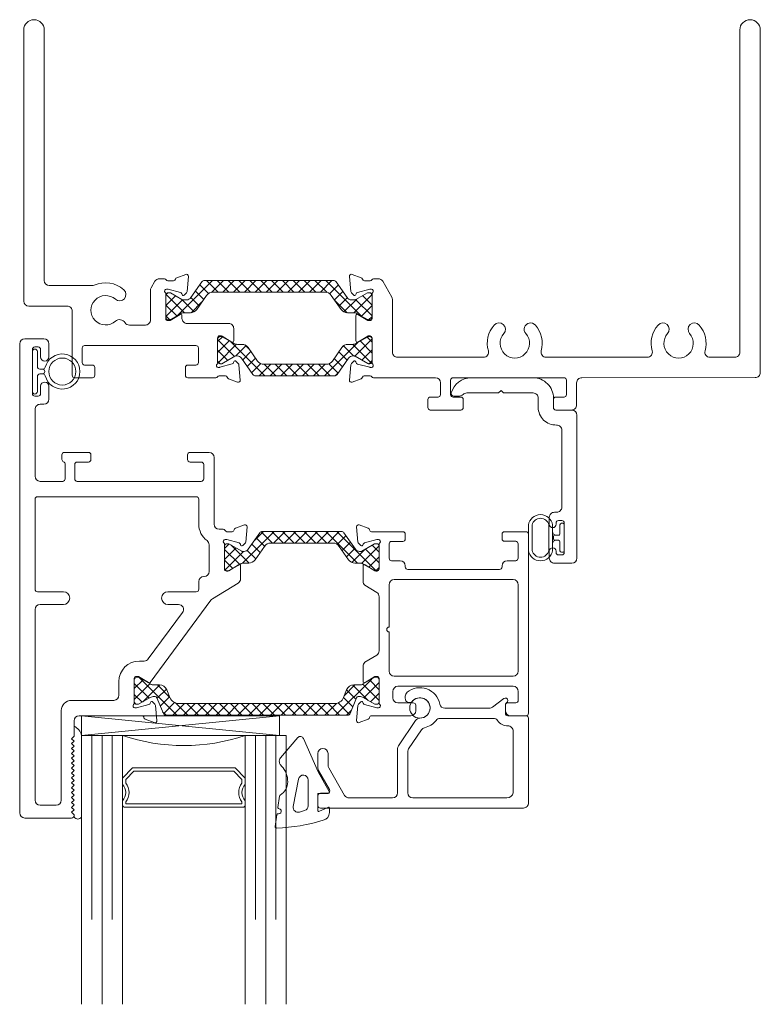
# Model space of a CAD drawing. Extents: x 64.9 to 87.5, y 77.6 to 90.5.
# Drawn here: x 81.9 to 86.4, y 84.5 to 90.5 of the extents above; entities that cross this region are included whole.
import ezdxf

# ---------------------------------------------------------------- set-up
doc = ezdxf.new("R2010")
doc.units = 0
doc.header["$LTSCALE"] = 0.3
doc.header["$MEASUREMENT"] = 0
doc.layers.get('0').update_dxf_attribs({"linetype": 'CONTINUOUS'})
for name, color, linetype, lineweight in [('B962683', 13, 'CONTINUOUS', 0), ('BW45004$0$Thermal Strut', 3, 'CONTINUOUS', 5), ('BW45084$0$Thermal Strut', 3, 'CONTINUOUS', 5), ('Dimensions_Notes', 7, 'CONTINUOUS', 13), ('E551080$0$EXT_SASH', 6, 'CONTINUOUS', 20), ('EW45057$0$EXT_MISC', 5, 'CONTINUOUS', 20), ('EW45094$0$EXT_BEAD', 1, 'CONTINUOUS', 20), ('EW45101$0$EXT_FRAME', 5, 'CONTINUOUS', 20), ('EW45204$0$EXT_FRAME', 5, 'CONTINUOUS', 20), ('EW45284$0$EXT_SASH', 6, 'CONTINUOUS', 20), ('GASKET', 2, 'CONTINUOUS', 0), ('GLASS', 86, 'CONTINUOUS', 0), ('Glazing Seal', 7, 'CONTINUOUS', 0), ('GS66OX_SIF1$0$Dimensions_Notes', 7, 'CONTINUOUS', 13), ('HARD_OBJECT', 13, 'CONTINUOUS', 0), ('Setting Block', 74, 'CONTINUOUS', 0)]:
    doc.layers.add(name, color=color, linetype=linetype, lineweight=lineweight)
pattern_1 = [(45, (1.262494, 10.715273), (-0.03314563, 0.03314563), []), (135, (1.262494, 10.715273), (-0.03314563, -0.03314563), [])]

# ---------------------------------------------------------------- blocks, each defined once
blk = doc.blocks.new('EW45204')
at = {"layer": 'EW45204$0$EXT_FRAME'}
blk.add_lwpolyline([(0.1251, -1.5946, 0.414203), (0.1561, -1.6256), (0.4182, -1.6256, 0.106263), (0.431, -1.6229, -0.295407), (0.6113, -1.6503, -1), (0.5596, -1.7087, 2.223405), (0.5596, -1.8431, -0.465818), (0.6187, -1.8519, 0.260203), (0.6451, -1.8666), (0.743, -1.8666, 0.414214), (0.774, -1.8356), (0.774, -1.6547, -0.131652), (0.7782, -1.6392), (0.8015, -1.5988, -0.267949), (0.8283, -1.5833), (0.8589, -1.5833, -0.267948), (0.8693, -1.5893, 0.267948), (0.8797, -1.5953), (0.9151, -1.5953, 0.357658), (0.9269, -1.5856, -0.261972), (0.9344, -1.5768), (0.99, -1.5566, -0.548619), (1.0058, -1.5688), (0.9976, -1.6619, -0.176327), (0.9942, -1.6692), (0.9799, -1.6835, -0.57735), (0.9667, -1.68), (0.9655, -1.6755, 0.267949), (0.9572, -1.6672), (0.8813, -1.6469, 0.065543), (0.8783, -1.6465), (0.8719, -1.6465, 0.6885), (0.8641, -1.6671, -0.213422), (0.868, -1.6759), (0.868, -1.8276, 0.414214), (0.8798, -1.8394), (0.8885, -1.8394, 0.137872), (0.8947, -1.8377), (0.9545, -1.8012, -0.585524), (0.9664, -1.8079), (0.9664, -1.8255, 0.414214), (0.9974, -1.8565), (1.2519, -1.8565, -0.414214), (1.2829, -1.8875), (1.2829, -1.9637, -0.585524), (1.2709, -1.9704), (1.2112, -1.9339, 0.137872), (1.205, -1.9322), (1.1963, -1.9322, 0.414214), (1.1845, -1.944), (1.1845, -2.0957, -0.213422), (1.1806, -2.1045, 0.6885), (1.1884, -2.1251), (1.1947, -2.1251, 0.065543), (1.1978, -2.1247), (1.2736, -2.1044, 0.267949), (1.282, -2.096), (1.2832, -2.0916, -0.57735), (1.2964, -2.088), (1.3107, -2.1024, -0.176327), (1.3141, -2.1097), (1.3222, -2.2028, -0.548619), (1.3064, -2.2149), (1.2509, -2.1947, -0.261972), (1.2433, -2.1859, 0.357658), (1.2316, -2.1763), (1.1934, -2.1763, 0.267889), (1.183, -2.1823, -0.267731), (1.1727, -2.1883), (1.0026, -2.1883, -0.414214), (0.9878, -2.1736), (0.9878, -2.1255, -0.414214), (1.0026, -2.1107), (1.0521, -2.1107, 0.414214), (1.0668, -2.096), (1.0668, -2.0066, 0.414214), (1.0518, -1.9916), (0.3717, -1.9916, 0.414214), (0.3567, -2.0066), (0.3567, -2.096, 0.414214), (0.3715, -2.1107), (0.4192, -2.1107, -0.414214), (0.4339, -2.1255), (0.4339, -2.1736, -0.414214), (0.4192, -2.1883), (0.3108, -2.1883, -0.414214), (0.2958, -2.1733), (0.2958, -1.7815, 0.414214), (0.2648, -1.7505), (0.031, -1.7505, -0.414205), (0, -1.7196), (0, -0.0625, -1), (0.125, -0.0625)], format="xyb", close=True, dxfattribs=at)
blk = doc.blocks.new('EW45101')
at = {"layer": 'EW45101$0$EXT_FRAME'}
blk.add_lwpolyline([(4.375, -2.0324, -0.414214), (4.344, -2.0634), (4.1922, -2.0634, -0.498023), (4.1624, -2.024, 0.256127), (4.1266, -1.8666, 1), (4.0682, -1.9183, -2.223405), (3.9337, -1.9183, 1), (3.8754, -1.8666, 0.256127), (3.8395, -2.024, -0.498023), (3.8097, -2.0634), (3.1913, -2.0634, -0.498023), (3.1615, -2.024, 0.256127), (3.1256, -1.8666, 1), (3.0673, -1.9183, -2.223405), (2.9328, -1.9183, 1), (2.8744, -1.8666, 0.256127), (2.8386, -2.024, -0.498014), (2.8088, -2.0634), (2.2839, -2.0635, -0.414214), (2.2529, -2.0325), (2.2529, -1.7106, 0.131652), (2.2487, -1.6951), (2.1931, -1.5988, 0.267949), (2.1662, -1.5833), (2.1367, -1.5833, 0.268025), (2.1263, -1.5893, -0.268025), (2.1159, -1.5953), (2.0808, -1.5953, -0.356408), (2.069, -1.5857, 0.260787), (2.0614, -1.5768), (2.0059, -1.5566, 0.548619), (1.9901, -1.5688), (1.9983, -1.6619, 0.176327), (2.0017, -1.6692), (2.016, -1.6835, 0.57735), (2.0292, -1.68), (2.0304, -1.6755, -0.267949), (2.0387, -1.6672), (2.1146, -1.6469, -0.065543), (2.1176, -1.6465), (2.1239, -1.6465, -0.6885), (2.1318, -1.6671, 0.213422), (2.1279, -1.6759), (2.1279, -1.8273, -0.414214), (2.1159, -1.8393), (2.1074, -1.8393, -0.137872), (2.1012, -1.8375), (2.0416, -1.8012, 0.585524), (2.0295, -1.808), (2.0295, -1.9635, 0.585524), (2.0416, -1.9704), (2.1012, -1.934, -0.137872), (2.1074, -1.9323), (2.1159, -1.9323, -0.414214), (2.1279, -1.9443), (2.1279, -2.0957, 0.213422), (2.1318, -2.1045, -0.6885), (2.1239, -2.1251), (2.1176, -2.1251, -0.065543), (2.1146, -2.1247), (2.0387, -2.1044, -0.267949), (2.0304, -2.096), (2.0292, -2.0916, 0.57735), (2.016, -2.088), (2.0017, -2.1023, 0.176327), (1.9983, -2.1097), (1.9901, -2.2028, 0.548619), (2.0059, -2.2149), (2.0615, -2.1947, 0.263725), (2.069, -2.1858, -0.359508), (2.0806, -2.1763), (2.1161, -2.1763, -0.267889), (2.1265, -2.1823, 0.267731), (2.1368, -2.1883), (2.5151, -2.1883, -0.414121), (2.5461, -2.2193), (2.5461, -2.2915, -0.414214), (2.5311, -2.3065), (2.484, -2.3065, 0.414214), (2.469, -2.3215), (2.469, -2.3705, 0.414214), (2.484, -2.3855), (2.6702, -2.3855, 0.414214), (2.6852, -2.3705), (2.6852, -2.3215, 0.414214), (2.6702, -2.3065), (2.6231, -2.3065, -0.414214), (2.6081, -2.2915), (2.6081, -2.2033, -0.414214), (2.6231, -2.1883), (2.6232, -2.1883), (3.301, -2.1883, -0.414214), (3.316, -2.2033), (3.316, -2.2915, -0.414214), (3.301, -2.3065), (3.2513, -2.3065, 0.414214), (3.2363, -2.3215), (3.2363, -2.3705, 0.414214), (3.2513, -2.3855), (3.347, -2.3855, 0.414214), (3.378, -2.3545), (3.378, -2.2193, -0.414214), (3.409, -2.1883), (4.469, -2.1877, 0.414214), (4.5, -2.1567), (4.5, -0.0625, 1), (4.375, -0.0625)], format="xyb", close=True, dxfattribs=at)
blk = doc.blocks.new('BW45004$0$b950024')
at = {"layer": 'BW45004$0$Thermal Strut'}
h = blk.add_hatch(dxfattribs=at)
h.set_pattern_fill('ANSI37', color=256, scale=0.375)
h.set_pattern_definition([(45, (0.60963, 1.830273), (-0.0331456, 0.0331456), []), (135, (0.60963, 1.830273), (-0.0331456, -0.0331456), [])])
h.paths.add_polyline_path([(0.2362, 0.1575, 0.244698), (0.2201, 0.1491), (0.1527, 0.0528, -0.244698), (0.1269, 0.0394), (0.1042, 0.0394, -0.131652), (0.0983, 0.041), (0.0278, 0.0816, 0.131652), (0.0239, 0.0827), (0.0157, 0.0827, 0.414214), (0, 0.0669), (0, -0.0669, 0.414214), (0.0157, -0.0827), (0.0239, -0.0827, 0.131652), (0.0278, -0.0816), (0.09, -0.0457, -0.131652), (0.1136, -0.0394), (0.1501, -0.0394, 0.244698), (0.1888, -0.0192), (0.2488, 0.0665, -0.244698), (0.2875, 0.0866), (0.9723, 0.0866, -0.244698), (1.011, 0.0665), (1.071, -0.0192, 0.244698), (1.1097, -0.0394), (1.1462, -0.0394, -0.131652), (1.1698, -0.0457), (1.232, -0.0816, 0.131652), (1.2359, -0.0827), (1.2441, -0.0827, 0.414214), (1.2598, -0.0669), (1.2598, 0.0669, 0.414214), (1.2441, 0.0827), (1.2359, 0.0827, 0.131652), (1.232, 0.0816), (1.1615, 0.041, -0.131652), (1.1556, 0.0394), (1.1329, 0.0394, -0.244698), (1.1071, 0.0528), (1.0397, 0.1491, 0.244698), (1.0236, 0.1575)])
blk.add_lwpolyline([(0.1269, 0.0394, 0.244698), (0.1527, 0.0528), (0.2201, 0.1491, -0.244698), (0.2362, 0.1575), (1.0236, 0.1575, -0.244698), (1.0397, 0.1491), (1.1071, 0.0528, 0.244698), (1.1329, 0.0394), (1.1556, 0.0394, 0.131652), (1.1615, 0.041), (1.232, 0.0816, -0.131652), (1.2359, 0.0827), (1.2441, 0.0827, -0.414214), (1.2598, 0.0669), (1.2598, -0.0669, -0.414214), (1.2441, -0.0827), (1.2359, -0.0827, -0.131652), (1.232, -0.0816), (1.1698, -0.0457, 0.131652), (1.1462, -0.0394), (1.1097, -0.0394, -0.244698), (1.071, -0.0192), (1.011, 0.0665, 0.244698), (0.9723, 0.0866), (0.2875, 0.0866, 0.244698), (0.2488, 0.0665), (0.1888, -0.0192, -0.244698), (0.1501, -0.0394), (0.1136, -0.0394, 0.131652), (0.09, -0.0457), (0.0278, -0.0816, -0.131652), (0.0239, -0.0827), (0.0157, -0.0827, -0.414214), (0, -0.0669), (0, 0.0669, -0.414214), (0.0157, 0.0827), (0.0239, 0.0827, -0.131652), (0.0278, 0.0816), (0.0983, 0.041, 0.131652), (0.1042, 0.0394)], format="xyb", close=True, dxfattribs=at)
blk = doc.blocks.new('BW45004$0$b950021')
at = {"layer": 'BW45004$0$Thermal Strut'}
h = blk.add_hatch(dxfattribs=at)
h.set_pattern_fill('ANSI37', color=256, scale=0.375)
h.set_pattern_definition(pattern_1)
h.paths.add_polyline_path([(0.7296, 0.1491, 0.244698), (0.7134, 0.1575), (0.2315, 0.1575, 0.244698), (0.2153, 0.1491), (0.1451, 0.0489, -0.244698), (0.1193, 0.0354), (0.111, 0.0354, -0.131652), (0.1051, 0.037), (0.026, 0.0827), (0.0157, 0.0827, 0.414214), (0, 0.0669), (0, -0.0669, 0.414214), (0.0157, -0.0827), (0.0239, -0.0827, 0.131652), (0.0278, -0.0816), (0.0969, -0.0418, -0.131652), (0.1205, -0.0354), (0.148, -0.0354, 0.244698), (0.1867, -0.0153), (0.244, 0.0665, -0.244698), (0.2827, 0.0866), (0.6622, 0.0866, -0.244698), (0.7009, 0.0665), (0.7581, -0.0153, 0.244698), (0.7968, -0.0354), (0.8244, -0.0354, -0.131652), (0.848, -0.0418), (0.9171, -0.0816, 0.131652), (0.921, -0.0827), (0.9291, -0.0827, 0.414214), (0.9449, -0.0669), (0.9449, 0.0669, 0.414214), (0.9291, 0.0827), (0.921, 0.0827, 0.131652), (0.9171, 0.0816), (0.8398, 0.037, -0.131652), (0.8339, 0.0354), (0.8255, 0.0354, -0.244698), (0.7997, 0.0489)])
blk.add_lwpolyline([(0.8255, 0.0354), (0.8339, 0.0354, 0.131652), (0.8398, 0.037), (0.9171, 0.0816, -0.131652), (0.921, 0.0827), (0.9291, 0.0827, -0.414214), (0.9449, 0.0669), (0.9449, -0.0669, -0.414214), (0.9291, -0.0827), (0.921, -0.0827, -0.131652), (0.9171, -0.0816), (0.848, -0.0418, 0.131652), (0.8244, -0.0354), (0.7968, -0.0354, -0.244698), (0.7581, -0.0153), (0.7009, 0.0665, 0.244698), (0.6622, 0.0866), (0.2827, 0.0866, 0.244698), (0.244, 0.0665), (0.1867, -0.0153, -0.244698), (0.148, -0.0354), (0.1205, -0.0354, 0.131652), (0.0969, -0.0418), (0.0278, -0.0816, -0.131652), (0.0239, -0.0827), (0.0157, -0.0827, -0.414214), (0, -0.0669), (0, 0.0669, -0.414214), (0.0157, 0.0827), (0.026, 0.0827), (0.1051, 0.037, 0.131652), (0.111, 0.0354), (0.1193, 0.0354, 0.244698), (0.1451, 0.0489), (0.2153, 0.1491, -0.244698), (0.2315, 0.1575), (0.7134, 0.1575, -0.244698), (0.7296, 0.1491), (0.7997, 0.0489, 0.244698)], format="xyb", close=True, dxfattribs=at)
blk = doc.blocks.new('BW45004')
for name, p in [('EW45204', (0, 0)), ('EW45101', (-0.0001, -0.0001))]:
    blk.add_blockref(name, p)
at = {"layer": 'BW45004$0$Thermal Strut'}
blk.add_blockref('BW45004$0$b950024', (0.868, -1.7517), dxfattribs=at)
at = {"layer": 'BW45004$0$Thermal Strut', "xscale": -1, "rotation": 180}
blk.add_blockref('BW45004$0$b950021', (1.1845, -2.0198), dxfattribs=at)
blk = doc.blocks.new('E551080')
at = {"layer": 'E551080$0$EXT_SASH'}
for p, q in [((-0.1296, 0.9029), (-0.1378, 0.996)), ((-0.1219, 1.0082), (-0.0664, 0.9879)), ((-0.0467, 0.9661), (0.1926, 0.9661)), ((0.8025, 0.966), (0.8972, 0.966)), ((-0.0133, 0.9179), (-0.0891, 0.8976)), ((-0.0039, 0.9183), (-0.0103, 0.9183)), ((0.2236, 0.9351), (0.2236, 0.902)), ((0.7715, 0.902), (0.7715, 0.935)), ((0.9122, 0.9501), (0.9122, -0.144)), ((-0.1119, 0.8813), (-0.1262, 0.8956)), ((-0.0975, 0.8892), (-0.0987, 0.8848)), ((0, 0.7372), (0, 0.8889)), ((0.084, 0.856), (0.084, 0.8168)), ((0.2086, 0.887), (0.115, 0.887)), ((0.8352, 0.887), (0.7865, 0.887)), ((0.8502, 0.8168), (0.8502, 0.872)), ((0.115, 0.7858), (0.8192, 0.7858)), ((-0.0984, 0.6635), (-0.0984, 0.7569)), ((-0.0864, 0.7636), (-0.0267, 0.7271)), ((-0.0205, 0.7254), (-0.0118, 0.7254)), ((0.8192, 0.7238), (0.0921, 0.7238)), ((0.0611, 0.6928), (0.0611, 0.4536)), ((0.8502, 0.1648), (0.8502, 0.6928)), ((-0.0866, 0.6392), (-0.0148, 0.5954)), ((0, 0.5689), (0, 0.2382)), ((0.0611, 0.4236), (0.0611, 0.1648)), ((-0.0866, 0.168), (-0.0148, 0.2118)), ((-0.0984, 0.1436), (-0.0984, 0.0502)), ((0.0921, 0.1338), (0.8192, 0.1338)), ((-0.0864, 0.0435), (-0.0267, 0.08)), ((-0.0205, 0.0817), (-0.0118, 0.0817)), ((0, 0.0699), (0, -0.0818)), ((0.7356, 0.0718), (0.1747, 0.0718)), ((0.0611, 0.0035), (0.0611, -0.0846)), ((0.1287, 0.0185), (0.0761, 0.0185)), ((0.1597, 0.0568), (0.1597, 0.0495)), ((0.7506, 0.0492), (0.7506, 0.0568)), ((0.8341, 0.0182), (0.7816, 0.0182)), ((0.8491, -0.0851), (0.8491, 0.0032)), ((-0.1296, -0.0958), (-0.1378, -0.1889)), ((-0.1119, -0.0741), (-0.1262, -0.0884)), ((-0.0975, -0.0821), (-0.0987, -0.0776)), ((-0.0133, -0.1108), (-0.0891, -0.0905)), ((-0.0039, -0.1112), (-0.0103, -0.1112)), ((0.0761, -0.0996), (0.1447, -0.0996)), ((0.1597, -0.1146), (0.1597, -0.144)), ((0.7506, -0.144), (0.7506, -0.115)), ((0.7656, -0.1001), (0.8341, -0.1001)), ((0.1447, -0.159), (-0.0467, -0.159)), ((0.8972, -0.159), (0.7656, -0.159)), ((-0.1219, -0.201), (-0.0664, -0.1808))]:
    blk.add_line(p, q, dxfattribs=at)
for centre, radius, start, end in [((-0.126, 0.9971), 0.0118, 70, 185), ((-0.0704, 0.9768), 0.0118, 3.121, 70), ((-0.0467, 0.9781), 0.012, 183.121, 270), ((0.1926, 0.9351), 0.031, 0, 90), ((0.8025, 0.935), 0.031, 90, 180), ((0.8972, 0.951), 0.015, 0, 90), ((-0.1178, 0.9039), 0.0118, 185, 225), ((-0.0103, 0.9065), 0.0118, 90, 105), ((-0.0039, 0.9065), 0.0118, 311.81031, 90), ((0.8972, 0.951), 0.015, 356.52642, 0), ((-0.1063, 0.8868), 0.00787, 225, 345), ((-0.0861, 0.8862), 0.0118, 105, 165), ((0.0118, 0.8889), 0.0118, 131.81031, 180), ((0.115, 0.856), 0.031, 90, 180), ((0.2086, 0.902), 0.015, 270, 360), ((0.7865, 0.902), 0.015, 180, 270), ((0.8352, 0.872), 0.015, 360, 90), ((0.115, 0.8168), 0.031, 180, 270), ((0.8192, 0.8168), 0.031, 270, 0), ((-0.0906, 0.7569), 0.00787, 58.6, 180), ((-0.0205, 0.7372), 0.0118, 238.6, 270), ((-0.0118, 0.7372), 0.0118, 270, 0), ((0.0921, 0.6928), 0.031, 90, 180), ((0.8192, 0.6928), 0.031, 0, 90), ((-0.0674, 0.6635), 0.031, 180, 231.81858), ((-0.031, 0.5689), 0.031, 360, 58.6), ((0.0611, 0.4386), 0.015, 90, 270), ((-0.031, 0.2382), 0.031, 301.4, 0), ((-0.0674, 0.1436), 0.031, 128.18142, 180), ((0.0921, 0.1648), 0.031, 180, 270), ((0.8192, 0.1648), 0.031, 270, 360), ((-0.0205, 0.0699), 0.0118, 90, 121.4), ((-0.0118, 0.0699), 0.0118, 0, 90), ((0.1747, 0.0568), 0.015, 90, 180), ((0.7356, 0.0568), 0.015, 360, 90), ((-0.0906, 0.0502), 0.00787, 180, 301.4), ((0.0761, 0.0035), 0.015, 90, 180), ((0.1287, 0.0495), 0.031, 270, 0), ((0.7816, 0.0492), 0.031, 180, 270), ((0.8341, 0.0032), 0.015, 360, 90), ((-0.1178, -0.0968), 0.0118, 135, 175), ((-0.1063, -0.0797), 0.00787, 15, 135), ((-0.0861, -0.079), 0.0118, 195, 255), ((-0.0103, -0.0994), 0.0118, 255, 270), ((-0.0039, -0.0994), 0.0118, 270, 48.18969), ((0.0118, -0.0818), 0.0118, 180, 228.18969), ((0.0761, -0.0846), 0.015, 180, 270), ((0.1447, -0.1146), 0.015, 0, 90), ((0.7656, -0.1151), 0.015, 90, 179.93243), ((0.8341, -0.0851), 0.015, 270, 0), ((-0.0704, -0.1697), 0.0118, 290, 356.879), ((-0.0467, -0.171), 0.012, 90, 176.879), ((0.1447, -0.144), 0.015, 270, 0), ((0.7656, -0.144), 0.015, 179.93243, 270), ((0.8972, -0.144), 0.015, 270, 360), ((-0.126, -0.1899), 0.0118, 175, 290)]:
    blk.add_arc(centre, radius, start, end, dxfattribs=at)
blk = doc.blocks.new('BW45084$0$B950021')
at = {"layer": 'BW45084$0$Thermal Strut'}
h = blk.add_hatch(dxfattribs=at)
h.set_pattern_fill('ANSI37', color=256, scale=0.375)
h.set_pattern_definition(pattern_1)
h.paths.add_polyline_path([(0.7296, 0.1491, 0.244698), (0.7134, 0.1575), (0.2315, 0.1575, 0.244698), (0.2153, 0.1491), (0.1451, 0.0489, -0.244698), (0.1193, 0.0354), (0.111, 0.0354, -0.131652), (0.1051, 0.037), (0.026, 0.0827), (0.0157, 0.0827, 0.414214), (0, 0.0669), (0, -0.0669, 0.414214), (0.0157, -0.0827), (0.0239, -0.0827, 0.131652), (0.0278, -0.0816), (0.0969, -0.0418, -0.131652), (0.1205, -0.0354), (0.148, -0.0354, 0.244698), (0.1867, -0.0153), (0.244, 0.0665, -0.244698), (0.2827, 0.0866), (0.6622, 0.0866, -0.244698), (0.7009, 0.0665), (0.7581, -0.0153, 0.244698), (0.7968, -0.0354), (0.8244, -0.0354, -0.131652), (0.848, -0.0418), (0.9171, -0.0816, 0.131652), (0.921, -0.0827), (0.9291, -0.0827, 0.414214), (0.9449, -0.0669), (0.9449, 0.0669, 0.414214), (0.9291, 0.0827), (0.921, 0.0827, 0.131652), (0.9171, 0.0816), (0.8398, 0.037, -0.131652), (0.8339, 0.0354), (0.8255, 0.0354, -0.244698), (0.7997, 0.0489)])
blk.add_lwpolyline([(0.8255, 0.0354), (0.8339, 0.0354, 0.131652), (0.8398, 0.037), (0.9171, 0.0816, -0.131652), (0.921, 0.0827), (0.9291, 0.0827, -0.414214), (0.9449, 0.0669), (0.9449, -0.0669, -0.414214), (0.9291, -0.0827), (0.921, -0.0827, -0.131652), (0.9171, -0.0816), (0.848, -0.0418, 0.131652), (0.8244, -0.0354), (0.7968, -0.0354, -0.244698), (0.7581, -0.0153), (0.7009, 0.0665, 0.244698), (0.6622, 0.0866), (0.2827, 0.0866, 0.244698), (0.244, 0.0665), (0.1867, -0.0153, -0.244698), (0.148, -0.0354), (0.1205, -0.0354, 0.131652), (0.0969, -0.0418), (0.0278, -0.0816, -0.131652), (0.0239, -0.0827), (0.0157, -0.0827, -0.414214), (0, -0.0669), (0, 0.0669, -0.414214), (0.0157, 0.0827), (0.026, 0.0827), (0.1051, 0.037, 0.131652), (0.111, 0.0354), (0.1193, 0.0354, 0.244698), (0.1451, 0.0489), (0.2153, 0.1491, -0.244698), (0.2315, 0.1575), (0.7134, 0.1575, -0.244698), (0.7296, 0.1491), (0.7997, 0.0489, 0.244698)], format="xyb", close=True, dxfattribs=at)
blk = doc.blocks.new('EW45284')
at = {"layer": 'EW45284$0$EXT_SASH'}
for p, q in [((0, 2.898), (0, 0.031)), ((0.3171, 2.929), (0.031, 2.929)), ((0.3171, 2.894), (0.3321, 2.909)), ((0.3321, 2.879), (0.3171, 2.894)), ((0.3321, 2.909), (0.3321, 2.914)), ((0.125, 2.851), (0.2231, 2.851)), ((0.3171, 2.864), (0.3321, 2.879)), ((0.3321, 2.849), (0.3171, 2.864)), ((0.3171, 2.834), (0.3321, 2.849)), ((0.3321, 2.819), (0.3171, 2.834)), ((0.094, 1.655), (0.094, 2.82)), ((0.2541, 2.82), (0.2541, 2.272)), ((0.3171, 2.804), (0.3321, 2.819)), ((0.3321, 2.789), (0.3171, 2.804)), ((0.3171, 2.774), (0.3321, 2.789)), ((0.3321, 2.759), (0.3171, 2.774)), ((0.3171, 2.744), (0.3321, 2.759)), ((0.3321, 2.729), (0.3171, 2.744)), ((0.3171, 2.714), (0.3321, 2.729)), ((0.3321, 2.699), (0.3171, 2.714)), ((0.3171, 2.684), (0.3321, 2.699)), ((0.3321, 2.669), (0.3171, 2.684)), ((0.3171, 2.654), (0.3321, 2.669)), ((0.3321, 2.639), (0.3171, 2.654)), ((0.3171, 2.624), (0.3321, 2.639)), ((0.3321, 2.609), (0.3171, 2.624)), ((0.3171, 2.594), (0.3321, 2.609)), ((0.3321, 2.579), (0.3171, 2.594)), ((0.3171, 2.564), (0.3321, 2.579)), ((0.3321, 2.549), (0.3171, 2.564)), ((0.3171, 2.534), (0.3321, 2.549)), ((0.3321, 2.519), (0.3171, 2.534)), ((0.3171, 2.504), (0.3321, 2.519)), ((0.3321, 2.489), (0.3171, 2.504)), ((0.3171, 2.474), (0.3321, 2.489)), ((0.3321, 2.459), (0.3171, 2.474)), ((0.3171, 2.444), (0.3321, 2.459)), ((0.3321, 2.429), (0.3171, 2.444)), ((0.3321, 2.335), (0.3321, 2.429)), ((0.7467, 2.304), (0.3631, 2.304)), ((0.822, 2.3461), (0.7665, 2.3258)), ((0.8297, 2.2408), (0.8378, 2.3339)), ((0.7001, 2.0751), (0.7001, 2.2268)), ((0.704, 2.2562), (0.7103, 2.2562)), ((0.7134, 2.2558), (0.7892, 2.2355)), ((0.7976, 2.2271), (0.7988, 2.2227)), ((0.8119, 2.2192), (0.8263, 2.2335)), ((0.5751, 2.21), (0.3161, 2.21)), ((0.6061, 2.0943), (0.6061, 2.179)), ((0.7206, 2.0633), (0.7119, 2.0633)), ((0.7865, 2.1015), (0.7268, 2.065)), ((1.1687, 1.5974), (0.7961, 2.1004)), ((0.7607, 1.9693), (0.7311, 1.9693)), ((0.9954, 1.6734), (0.7856, 1.9568)), ((0.125, 1.624), (0.267, 1.624)), ((0.906, 1.624), (0.9705, 1.624)), ((1.3348, 1.4933), (1.1774, 1.5894)), ((0.094, 1.531), (0.094, 0.9802)), ((0.267, 1.546), (0.109, 1.546)), ((1.079, 1.546), (0.906, 1.546)), ((1.094, 1.4841), (1.094, 1.531)), ((1.1263, 1.4531), (1.125, 1.4531)), ((1.3497, 1.3881), (1.3497, 1.4668)), ((1.1573, 1.2584), (1.1573, 1.4221)), ((1.2513, 1.2561), (1.2513, 1.4078)), ((1.2631, 1.4196), (1.2718, 1.4196)), ((1.2779, 1.4179), (1.3377, 1.3814)), ((1.2615, 1.2267), (1.2552, 1.2267)), ((1.3404, 1.2474), (1.2646, 1.2271)), ((1.35, 1.2603), (1.3488, 1.2558)), ((1.3775, 1.2495), (1.3631, 1.2638)), ((1.389, 1.149), (1.3809, 1.2421)), ((1.219, 1.1639), (1.2421, 1.1639)), ((1.2663, 1.1789), (1.2979, 1.1789)), ((1.3177, 1.1571), (1.3732, 1.1369)), ((1.094, 0.9802), (1.094, 1.1329)), ((1.188, 0.725), (1.188, 1.1329)), ((0.109, 0.9652), (1.079, 0.9652)), ((0.125, 0.8712), (0.2626, 0.8712)), ((0.2776, 0.8562), (0.2776, 0.7661)), ((0.3366, 0.768), (0.3366, 0.8562)), ((0.3516, 0.8712), (1.1091, 0.8712)), ((1.1241, 0.8562), (1.1241, 0.768)), ((0.094, 0.431), (0.094, 0.8402)), ((0.2579, 0.738), (0.2579, 0.709)), ((0.4201, 0.753), (0.3516, 0.753)), ((0.4351, 0.709), (0.4351, 0.738)), ((1.0255, 0.738), (1.0255, 0.709)), ((1.1091, 0.753), (1.0405, 0.753)), ((0.2729, 0.694), (0.4201, 0.694)), ((1.0405, 0.694), (1.157, 0.694)), ((0.147, 0.4), (0.125, 0.4)), ((0.178, 0.2892), (0.178, 0.369)), ((0.078, 0.065), (0.078, 0.335)), ((0.093, 0.35), (0.113, 0.35)), ((0.128, 0.335), (0.128, 0.2892)), ((0.128, 0.1108), (0.128, 0.065)), ((0.178, 0.031), (0.178, 0.1108)), ((0.031, 0), (0.147, 0)), ((0.113, 0.05), (0.093, 0.05))]:
    blk.add_line(p, q, dxfattribs=at)
for centre, radius, start, end in [((0.031, 2.898), 0.031, 90, 180), ((0.3171, 2.914), 0.015, 0, 90), ((0.125, 2.82), 0.031, 90, 180), ((0.2231, 2.82), 0.031, 360, 90), ((0.3631, 2.335), 0.031, 180, 270), ((0.7467, 2.316), 0.012, 270, 356.879), ((0.7705, 2.3147), 0.0118, 110, 176.879), ((0.8261, 2.335), 0.0118, 355, 110), ((0.3161, 2.272), 0.062, 180, 270), ((0.704, 2.2444), 0.0118, 90, 228.18969), ((0.6883, 2.2268), 0.0118, 360, 48.18969), ((0.7103, 2.2444), 0.0118, 75, 90), ((0.7862, 2.2241), 0.0118, 15, 75), ((0.8179, 2.2418), 0.0118, 315, 355), ((0.5751, 2.179), 0.031, 360, 90), ((0.8064, 2.2247), 0.00787, 195, 315), ((0.7311, 2.0943), 0.125, 180, 270), ((0.7119, 2.0751), 0.0118, 180, 270), ((0.7206, 2.0751), 0.0118, 270, 301.4), ((0.7906, 2.0948), 0.00787, 45.61319, 121.4), ((0.7607, 1.9383), 0.031, 36.52185, 90), ((0.125, 1.655), 0.031, 180, 270), ((0.9705, 1.655), 0.031, 270, 36.52185), ((0.267, 1.585), 0.039, 270, 90), ((0.906, 1.585), 0.039, 90, 270), ((1.1936, 1.6158), 0.031, 216.52185, 238.6), ((0.109, 1.531), 0.015, 90, 180), ((1.079, 1.531), 0.015, 0, 90), ((1.125, 1.4841), 0.031, 180, 270), ((1.1263, 1.4221), 0.031, 0, 90), ((1.3187, 1.4668), 0.031, 360, 58.6), ((1.2631, 1.4078), 0.0118, 90, 180), ((1.2718, 1.4078), 0.0118, 58.6, 90), ((1.3418, 1.3881), 0.00787, 238.6, 0), ((1.3576, 1.2582), 0.00787, 45, 165), ((1.219, 1.1329), 0.125, 126.45756, 180), ((1.1263, 1.2584), 0.031, 306.45756, 0), ((1.2552, 1.2385), 0.0118, 131.81031, 270), ((1.2395, 1.2561), 0.0118, 311.81031, 0), ((1.2615, 1.2385), 0.0118, 270, 285), ((1.3374, 1.2588), 0.0118, 285, 345), ((1.3691, 1.2411), 0.0118, 5, 45), ((1.219, 1.1329), 0.031, 90, 180), ((1.2421, 1.1759), 0.012, 270, 333.6122), ((1.2663, 1.1639), 0.015, 90, 153.6122), ((1.2979, 1.1669), 0.012, 3.121, 90), ((1.3217, 1.1682), 0.0118, 183.121, 250), ((1.3772, 1.148), 0.0118, 250, 5), ((0.109, 0.9802), 0.015, 180, 270), ((1.079, 0.9802), 0.015, 270, 0), ((0.125, 0.8402), 0.031, 90, 180), ((0.2626, 0.8562), 0.015, 0, 90), ((0.3516, 0.8562), 0.015, 90, 180), ((1.1091, 0.8562), 0.015, 0, 90), ((0.2729, 0.738), 0.015, 110.11067, 180), ((0.2626, 0.7661), 0.015, 290.11067, 360), ((0.3516, 0.768), 0.015, 180, 270), ((0.4201, 0.738), 0.015, 0, 90), ((1.0405, 0.738), 0.015, 90, 179.93243), ((1.1091, 0.768), 0.015, 270, 0), ((1.157, 0.725), 0.031, 270, 0), ((0.2729, 0.709), 0.015, 180, 270), ((0.4201, 0.709), 0.015, 270, 0), ((1.0405, 0.709), 0.015, 179.93243, 270), ((0.125, 0.431), 0.031, 180, 270.00001), ((0.147, 0.369), 0.031, 360, 90), ((0.093, 0.335), 0.015, 90, 180), ((0.113, 0.335), 0.015, 0, 90), ((0.153, 0.2892), 0.025, 180, 0), ((0.153, 0.1108), 0.025, 0, 180), ((0.093, 0.065), 0.015, 180, 270), ((0.113, 0.065), 0.015, 270, 0), ((0.031, 0.031), 0.031, 180, 270), ((0.147, 0.031), 0.031, 270, 0)]:
    blk.add_arc(centre, radius, start, end, dxfattribs=at)
blk = doc.blocks.new('BW45084$0$B950043')
at = {"layer": 'BW45084$0$Thermal Strut'}
h = blk.add_hatch(dxfattribs=at)
h.set_pattern_fill('ANSI37', color=256, scale=0.375)
h.paths.add_polyline_path([(1.2234, 0.0787, -0.305731), (1.2781, 0.0418), (1.2974, -0.0059, 0.305731), (1.3412, -0.0354), (1.3756, -0.0354, -0.131652), (1.3992, -0.0418), (1.4664, -0.0806, 0.131652), (1.4743, -0.0827), (1.4803, -0.0827, 0.414214), (1.4961, -0.0669), (1.4961, 0.0669, 0.414214), (1.4803, 0.0827), (1.4743, 0.0827, 0.131653), (1.4664, 0.0806), (1.3992, 0.0418, -0.131653), (1.3756, 0.0354), (1.3686, 0.0354, -0.305731), (1.3576, 0.0428), (1.3185, 0.1398, 0.305731), (1.3039, 0.1496), (0.1922, 0.1496, 0.305731), (0.1776, 0.1398), (0.1384, 0.0428, -0.305731), (0.1275, 0.0354), (0.1205, 0.0354, -0.131653), (0.0969, 0.0418), (0.0297, 0.0806, 0.131653), (0.0218, 0.0827), (0.0157, 0.0827, 0.414214), (0, 0.0669), (0, -0.0669, 0.414214), (0.0157, -0.0827), (0.0218, -0.0827, 0.131652), (0.0297, -0.0806), (0.0969, -0.0418, -0.131652), (0.1205, -0.0354), (0.1548, -0.0354, 0.305731), (0.1986, -0.0059), (0.2179, 0.0418, -0.305731), (0.2727, 0.0787)])
blk.add_lwpolyline([(1.3185, 0.1398, 0.305731), (1.3039, 0.1496), (0.1922, 0.1496, 0.305731), (0.1776, 0.1398), (0.1384, 0.0428, -0.305731), (0.1275, 0.0354), (0.1205, 0.0354, -0.131653), (0.0969, 0.0418), (0.0297, 0.0806, 0.131653), (0.0218, 0.0827), (0.0157, 0.0827, 0.414214), (0, 0.0669), (0, -0.0669, 0.414214), (0.0157, -0.0827), (0.0218, -0.0827, 0.131652), (0.0297, -0.0806), (0.0969, -0.0418, -0.131652), (0.1205, -0.0354), (0.1548, -0.0354, 0.305731), (0.1986, -0.0059), (0.2179, 0.0418, -0.305731), (0.2727, 0.0787), (1.2234, 0.0787, -0.305731), (1.2781, 0.0418), (1.2974, -0.0059, 0.305731), (1.3412, -0.0354), (1.3756, -0.0354, -0.131652), (1.3992, -0.0418), (1.4664, -0.0806, 0.131652), (1.4743, -0.0827), (1.4803, -0.0827, 0.414214), (1.4961, -0.0669), (1.4961, 0.0669, 0.414214), (1.4803, 0.0827), (1.4743, 0.0827, 0.131653), (1.4664, 0.0806), (1.3992, 0.0418, -0.131653), (1.3756, 0.0354), (1.3686, 0.0354, -0.305731), (1.3576, 0.0428)], format="xyb", close=True, dxfattribs=at)
blk = doc.blocks.new('BW45084')
for name, p in [('EW45284', (0, 0)), ('E551080', (2.1961, 1.3379))]:
    blk.add_blockref(name, p)
at = {"xscale": -1, "rotation": 180}
blk.add_blockref('BW45084$0$B950021', (1.2513, 1.3351), dxfattribs=at)
at = {"layer": 'BW45084$0$Thermal Strut'}
blk.add_blockref('BW45084$0$B950043', (0.7001, 2.151), dxfattribs=at)
blk = doc.blocks.new('EW45057')
at = {"layer": 'EW45057$0$EXT_MISC'}
blk.add_lwpolyline([(-0.1128, -0.015), (-0.1128, -0.072, -0.414214), (-0.2378, -0.197), (-0.616, -0.197, -0.339961), (-0.7368, -0.1041, -0.492581), (-0.7223, -0.0853), (-0.6871, -0.0853, -0.202235), (-0.6649, -0.0946, 0.202235), (-0.6427, -0.104), (-0.4482, -0.104), (-0.4332, -0.119), (-0.4182, -0.104), (-0.2368, -0.104, 0.414214), (-0.2058, -0.073), (-0.2058, -0.0162, -0.424357), (-0.0941, 0.0918, 0.424352), (-0.062, 0.1228), (-0.062, 0.594, 0.414218), (-0.093, 0.625), (-0.1071, 0.625, -0.414214), (-0.1381, 0.656), (-0.1381, 0.6982, -1), (-0.0969, 0.6982), (-0.0969, 0.6902, 0.414214), (-0.0822, 0.6755), (-0.0616, 0.6755, 0.414214), (-0.0469, 0.6902), (-0.0469, 0.8711, 0.414214), (-0.0616, 0.8858), (-0.0822, 0.8858, 0.414214), (-0.0969, 0.8711), (-0.0969, 0.8631, -1), (-0.1381, 0.8631), (-0.1381, 0.9052, -0.414214), (-0.1071, 0.9362), (0, 0.9362, -0.414202), (0.031, 0.9052), (0.031, 0.031, -0.414208), (0, 0), (-0.0978, 0, 0.414213)], format="xyb", close=True, dxfattribs=at)
blk = doc.blocks.new('EW45094')
at = {"layer": 'EW45094$0$EXT_BEAD'}
for points in [[(-1.2716, 0.5492), (-1.2716, 0.4894, 0.416953), (-1.2566, 0.4742), (-1.2129, 0.4742, -0.577373), (-1.1999, 0.4517), (-1.2675, 0.3347, 0.133306), (-1.2716, 0.319), (-1.2717, 0.2311, 1), (-1.2097, 0.2311), (-1.2096, 0.3026, -0.131652), (-1.2055, 0.3181), (-1.1081, 0.4867, -0.267925), (-1.0812, 0.5022), (-0.8154, 0.5022, -0.41417), (-0.7844, 0.4712), (-0.7844, 0.2009, 0.149507), (-0.7791, 0.1836), (-0.6743, 0.0282, 0.25067), (-0.6485, 0.0145, -1.62341), (-0.6978, -0.0846, 0.23624), (-0.7058, -0.0806), (-0.7129, -0.0806, 0.414214), (-0.7379, -0.1056), (-0.7379, -0.1196, 0.225645), (-0.7264, -0.1436, 0.566983), (-0.5264, -0.071, -0.359335), (-0.496, -0.0459), (-0.2233, -0.0459, -0.16334), (-0.2046, -0.0522), (-0.1349, -0.1049, 1.063952), (-0.1184, -0.0799, -0.267934), (-0.1259, -0.0669), (-0.1259, -0.015, -0.414214), (-0.1109, 0), (0, 0, 0.414214), (0.015, 0.015), (0.0151, 0.533, 0.414226), (-0.0159, 0.564), (-1.2566, 0.5642, 0.414214)], [(-0.62, 0.0733, -0.172985), (-0.5499, 0.0282, 0.232679), (-0.5254, 0.0161), (-0.1992, 0.0161, 0.244238), (-0.1739, 0.0293, -0.246454), (-0.1102, 0.062, 0.416607), (-0.079, 0.093), (-0.0789, 0.471, 0.370312), (-0.1169, 0.502), (-0.6914, 0.5021, 0.414207), (-0.7224, 0.4711), (-0.7224, 0.2199, 0.149507), (-0.7171, 0.2025), (-0.6386, 0.0861, 0.18923)]]:
    blk.add_lwpolyline(points, format="xyb", close=True, dxfattribs=at)
blk = doc.blocks.new('B962683_67IX_Frame')
at = {"layer": 'B962683'}
for p, q in [((1.7418, 0.355), (1.9191, 0.355)), ((1.7418, 0.33), (1.9191, 0.33)), ((1.7418, 0.213), (1.9191, 0.213)), ((1.7404, 0.1369), (1.803, 0.1369)), ((1.788, 0.188), (1.7418, 0.188)), ((1.788, 0.188), (1.8729, 0.188)), ((1.813, 0.1469), (1.813, 0.1716)), ((1.823, 0.1821), (1.838, 0.1821)), ((1.848, 0.1469), (1.848, 0.1721)), ((1.858, 0.1369), (1.9205, 0.1369)), ((1.8729, 0.188), (1.9191, 0.188)), ((1.7304, 0.1169), (1.7304, 0.1269)), ((1.7404, 0.1069), (1.9205, 0.1069)), ((1.9305, 0.1169), (1.9305, 0.1269))]:
    blk.add_line(p, q, dxfattribs=at)
for centre, radius, start, end in [((1.7552, 0.2715), 0.0846, 99.11384, 260.88616), ((1.9057, 0.2715), 0.0846, 279.11384, 80.88616), ((1.7558, 0.2715), 0.0602, 103.43063, 256.56937), ((1.9051, 0.2715), 0.0602, 283.43063, 76.56937), ((1.7404, 0.1269), 0.01, 90, 180), ((1.788, 0.163), 0.025, 0, 90), ((1.803, 0.1469), 0.01, 270, 0), ((1.823, 0.1721), 0.01, 90, 182.82754), ((1.838, 0.1721), 0.01, 0, 90), ((1.873, 0.163), 0.025, 90, 180), ((1.858, 0.1469), 0.01, 180, 270), ((1.9205, 0.1269), 0.01, 0, 90), ((1.7404, 0.1169), 0.01, 180, 270), ((1.9205, 0.1169), 0.01, 270, 0)]:
    blk.add_arc(centre, radius, start, end, dxfattribs=at)
blk = doc.blocks.new('962683')
at = {"rotation": 270}
blk.add_blockref('B962683_67IX_Frame', (-0.0869, 1.8304), dxfattribs=at)
blk = doc.blocks.new('960679_Right')
at = {"layer": 'HARD_OBJECT'}
for p, q in [((-0.015, 0.045), (-0.015, 0.0637)), ((0.015, 0.045), (0.015, 0.0637)), ((-0.03, 0.03), (-0.1225, 0.03)), ((-0.1225, 0), (0.1225, 0)), ((0.1225, 0.03), (0.03, 0.03))]:
    blk.add_line(p, q, dxfattribs=at)
blk.add_circle((0, 0.1825), 0.0825, dxfattribs=at)
for centre, radius, start, end in [((0, 0.1825), 0.1075, 284.1758, 255.8242), ((-0.03, 0.0637), 0.015, 0, 75.8242), ((0, 0.06), 0.015, 0, 180), ((0.03, 0.0637), 0.015, 104.1758, 180), ((-0.1225, 0.015), 0.015, 90, 270), ((-0.03, 0.045), 0.015, 270, 0), ((0.03, 0.045), 0.015, 180, 270), ((0.1225, 0.015), 0.015, 270, 90)]:
    blk.add_arc(centre, radius, start, end, dxfattribs=at)
blk = doc.blocks.new('B960679')
at = {"layer": 'HARD_OBJECT'}
blk.add_blockref('960679_Right', (0.1375, 0), dxfattribs=at)
blk = doc.blocks.new('Glass Shim Glazing')
for p, q in [((-0.495, 0.061), (-0.5, 0.061)), ((-0.495, 0.015), (-0.557, 0.015)), ((-0.015, 0.015), (0, 0.015))]:
    blk.add_line(p, q)
at = {"layer": 'Glazing Seal'}
for p, q in [((0, 0.061), (-0.5, 0.061)), ((-0.495, 0.015), (-0.48, 0)), ((-0.48, 0), (-0.465, 0.015)), ((-0.465, 0.015), (-0.45, 0)), ((-0.45, 0), (-0.435, 0.015)), ((-0.435, 0.015), (-0.42, 0)), ((-0.42, 0), (-0.405, 0.015)), ((-0.405, 0.015), (-0.39, 0)), ((-0.39, 0), (-0.375, 0.015)), ((-0.375, 0.015), (-0.36, 0)), ((-0.36, 0), (-0.345, 0.015)), ((-0.345, 0.015), (-0.33, 0)), ((-0.33, 0), (-0.315, 0.015)), ((-0.315, 0.015), (-0.3, 0)), ((-0.3, 0), (-0.285, 0.015)), ((-0.285, 0.015), (-0.27, 0)), ((-0.27, 0), (-0.255, 0.015)), ((-0.255, 0.015), (-0.24, 0)), ((-0.24, 0), (-0.225, 0.015)), ((-0.225, 0.015), (-0.21, 0)), ((-0.21, 0), (-0.195, 0.015)), ((-0.195, 0.015), (-0.18, 0)), ((-0.18, 0), (-0.165, 0.015)), ((-0.165, 0.015), (-0.15, 0)), ((-0.15, 0), (-0.135, 0.015)), ((-0.135, 0.015), (-0.12, 0)), ((-0.12, 0), (-0.105, 0.015)), ((-0.105, 0.015), (-0.09, 0)), ((-0.09, 0), (-0.075, 0.015)), ((-0.075, 0.015), (-0.06, 0)), ((-0.06, 0), (-0.045, 0.015)), ((-0.045, 0.015), (-0.03, 0)), ((-0.03, 0), (-0.015, 0.015))]:
    blk.add_line(p, q, dxfattribs=at)
for centre, radius, start, end in [((-0.4742, -0.0293), 0.0939, 105.94492, 151.86336), ((-0.0173, 0.038), 0.0288, 307.00132, 52.99868)]:
    blk.add_arc(centre, radius, start, end, dxfattribs=at)
blk = doc.blocks.new('h967269')
at = {"layer": 'GASKET'}
for p, q in [((0.2504, 0.0799), (0.2603, 0.1514)), ((-0.07, 0.0387), (-0.07, 0.0654)), ((0.081, 0.0539), (0.113, 0.0633)), ((-0.0057, 0.059), (-0.0643, 0.0338)), ((0, -0.0461), (0, 0.0541)), ((0.0594, -0.1325), (0.0594, 0.0251)), ((0.1187, -0.1386), (0.1509, 0.0288)), ((0.2346, -0.0344), (0.2441, 0.0344)), ((-0.0623, -0.0511), (-0.005, -0.0511)), ((-0.0022, -0.1836), (-0.0696, -0.0625)), ((0.0884, -0.3871), (-0.0022, -0.1836)), ((0.2282, -0.2676), (0.1218, -0.392))]:
    blk.add_line(p, q, dxfattribs=at)
for centre, radius, start, end in [((0.293, -0.9679), 1.1297, 92.07081, 106.78013), ((0.2525, 0.153), 0.008, 348.43756, 91.86985), ((-0.02, 0.0654), 0.05, 105.21545, 180), ((0.1214, 0.0344), 0.03, 349.12916, 106.22239), ((0.2388, 0.0583), 0.015, 80.81935, 263.41117), ((0.2425, 0.081), 0.008, 260.81935, 352.11526), ((-0.065, 0.0387), 0.005, 180, 278.53077), ((-0.005, 0.0541), 0.005, 0, 98.53077), ((0.0894, 0.0251), 0.03, 106.22239, 180), ((0.2362, 0.0354), 0.008, 352.11526, 83.41117), ((-0.0623, -0.0591), 0.008, 90, 204.80051), ((-0.005, -0.0461), 0.005, 270, 0), ((0.2779, -0.1212), 0.0935, 120.58652, 180), ((0.2248, -0.0323), 0.01, 303.80887, 348.43756), ((0.0894, -0.1325), 0.03, 180, 348.28436), ((0.3184, -0.1247), 0.134, 178.47857, 224.02564), ((0.2009, -0.2458), 0.035, 321.42135, 52.85129), ((0.1067, -0.3789), 0.02, 204.1123, 319.22265)]:
    blk.add_arc(centre, radius, start, end, dxfattribs=at)

msp = doc.modelspace()

# ---------------------------------------------------------------- linework, layer by layer
at = {"layer": 'GASKET'}
msp.add_circle((84.3284, 86.3098), 0.062, dxfattribs=at)
at = {"layer": 'GLASS'}
for p, q in [((82.2612, 86.1423), (82.2612, 84.4987)), ((82.2612, 86.1423), (82.5112, 86.1423)), ((82.3237, 86.1423), (82.3237, 85.0177)), ((82.3862, 86.1423), (82.3862, 84.4987)), ((82.4487, 86.1423), (82.4487, 85.0177)), ((82.5112, 86.1423), (82.5112, 84.4987)), ((83.2612, 86.1423), (83.2612, 84.4987)), ((83.2612, 86.1423), (83.5112, 86.1423)), ((83.3237, 86.1423), (83.3237, 85.0177)), ((83.3862, 86.1423), (83.3862, 84.4987)), ((83.4487, 86.1423), (83.4487, 85.0177)), ((83.5112, 86.1423), (83.5112, 84.4987)), ((82.5732, 85.9432), (82.5112, 85.8812)), ((83.1992, 85.9432), (82.5732, 85.9432)), ((83.2612, 85.8812), (83.1992, 85.9432)), ((82.5112, 85.8812), (82.5112, 85.8432)), ((82.5814, 85.9232), (82.5312, 85.8729)), ((83.1909, 85.9232), (82.5814, 85.9232)), ((83.2412, 85.8729), (83.1909, 85.9232)), ((83.2612, 85.8432), (83.2612, 85.8812)), ((82.5312, 85.8729), (82.5312, 85.8507)), ((83.2412, 85.8507), (83.2412, 85.8729)), ((82.5112, 85.7432), (82.5112, 85.7182)), ((82.5262, 85.7032), (83.2462, 85.7032)), ((82.5312, 85.7358), (82.5312, 85.7232)), ((82.5312, 85.7232), (83.2412, 85.7232)), ((83.2412, 85.7232), (83.2412, 85.7358)), ((83.2612, 85.7182), (83.2612, 85.7432))]:
    msp.add_line(p, q, dxfattribs=at)
for centre, radius, start, end in [((82.8862, 87.236), 1.1562, 251.07536, 288.92464), ((82.4587, 85.7932), 0.0725, 316.39718, 43.60282), ((82.4587, 85.7932), 0.0925, 321.60833, 38.39167), ((83.3137, 85.7932), 0.0925, 141.60833, 218.39167), ((83.3137, 85.7932), 0.0725, 136.39718, 223.60282), ((82.5262, 85.7182), 0.015, 180, 270), ((83.2462, 85.7182), 0.015, 270, 0)]:
    msp.add_arc(centre, radius, start, end, dxfattribs=at)
at = {"layer": 'Setting Block'}
for p, q in [((82.2612, 86.1423), (83.4705, 86.2623)), ((83.4705, 86.1423), (82.2612, 86.2623))]:
    msp.add_line(p, q, dxfattribs=at)
msp.add_lwpolyline([(82.2612, 86.2623), (83.4705, 86.2623), (83.4705, 86.1423), (82.2612, 86.1423)], close=True, dxfattribs=at)

# ---------------------------------------------------------------- block references
at = {"rotation": 270}
msp.add_blockref('B960679', (81.9611, 88.5038), dxfattribs=at)
at = {"layer": 'Dimensions_Notes'}
msp.add_blockref('BW45004', (81.908, 90.5168), dxfattribs=at)
at = {"layer": 'Dimensions_Notes', "xscale": -1, "rotation": 180}
for name, p in [('BW45084', (81.8831, 88.5663)), ('EW45057', (85.257, 88.1312)), ('EW45094', (84.9766, 86.2624))]:
    msp.add_blockref(name, p, dxfattribs=at)
at = {"layer": 'GASKET', "rotation": 180}
msp.add_blockref('h967269', (83.705, 85.737), dxfattribs=at)
at = {"layer": 'Glazing Seal', "rotation": 270}
msp.add_blockref('Glass Shim Glazing', (82.2002, 85.6423), dxfattribs=at)
at = {"layer": 'GS66OX_SIF1$0$Dimensions_Notes', "xscale": -0.8817162938493652, "yscale": 0.8817162938493652, "zscale": 0.8817162938493688}
msp.add_blockref('962683', (85.2278, 87.3506), dxfattribs=at)

doc.saveas('drawing.dxf')
